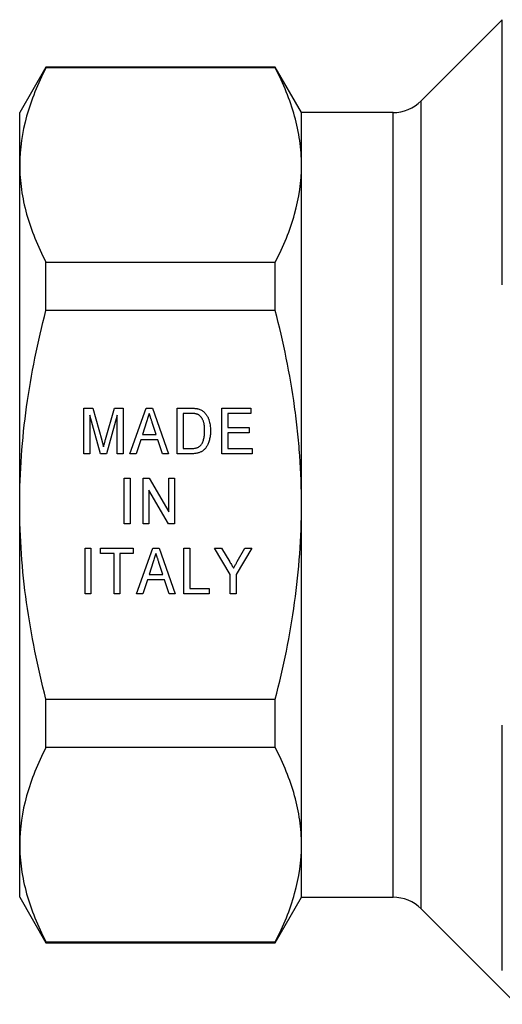
# Model space of a CAD drawing. Extents: x 143 to 267, y 7 to 285.
# Drawn here: x 143 to 185, y 136 to 222 of the extents above; entities that cross this region are included whole.
import ezdxf

# ---------------------------------------------------------------- set-up
doc = ezdxf.new("R2010")
doc.units = 0
doc.layers.get('0').update_dxf_attribs({"linetype": 'CONTINUOUS'})

msp = doc.modelspace()

# ---------------------------------------------------------------- linework, layer by layer
at = {"color": 7, "linetype": 'CONTINUOUS'}
for p, q in [((185.13, 222.493), (177.991, 215.354)), ((144.976, 218.329), (142.666, 214.329)), ((165.157, 218.329), (144.976, 218.329)), ((144.976, 218.251), (144.976, 218.329)), ((165.157, 218.251), (144.976, 218.251)), ((167.466, 214.329), (165.157, 218.329)), ((165.157, 218.251), (165.157, 218.329)), ((142.666, 209.707), (142.666, 214.329)), ((175.516, 214.329), (167.466, 214.329)), ((167.466, 209.707), (167.466, 214.329)), ((142.666, 179.829), (142.666, 209.707)), ((167.466, 179.829), (167.466, 209.707)), ((144.976, 196.917), (144.976, 201.163)), ((144.976, 201.163), (165.157, 201.163)), ((165.157, 196.917), (165.157, 201.163)), ((165.157, 196.917), (144.976, 196.917)), ((148.325, 188.329), (149.092, 188.329)), ((148.325, 184.329), (148.325, 188.329)), ((149.092, 188.329), (149.884, 185.522)), ((150.216, 185.57), (150.995, 188.329)), ((150.995, 188.329), (151.761, 188.329)), ((151.761, 188.329), (151.761, 184.329)), ((152.369, 184.329), (153.782, 188.329)), ((153.782, 188.329), (154.357, 188.329)), ((154.357, 188.329), (155.769, 184.329)), ((156.53, 188.329), (157.748, 188.329)), ((156.53, 184.329), (156.53, 188.329)), ((160.453, 188.329), (163.018, 188.329)), ((160.453, 184.329), (160.453, 188.329)), ((163.018, 188.329), (163.018, 187.867)), ((149.777, 184.329), (148.838, 187.713)), ((148.838, 187.713), (148.838, 184.329)), ((151.248, 187.713), (150.308, 184.329)), ((151.248, 184.329), (151.248, 187.713)), ((153.828, 187.132), (153.467, 186.021)), ((154.671, 186.021), (154.332, 187.062)), ((157.758, 187.867), (157.043, 187.867)), ((157.043, 187.867), (157.043, 184.79)), ((160.966, 187.867), (160.966, 186.637)), ((163.018, 187.867), (160.966, 187.867)), ((160.966, 186.637), (162.864, 186.637)), ((160.966, 186.175), (160.966, 184.79)), ((162.864, 186.175), (160.966, 186.175)), ((162.864, 186.637), (162.864, 186.175)), ((153.316, 185.56), (152.915, 184.329)), ((154.821, 185.56), (153.316, 185.56)), ((153.467, 186.021), (154.671, 186.021)), ((155.223, 184.329), (154.821, 185.56)), ((157.043, 184.79), (157.769, 184.79)), ((160.966, 184.79), (163.12, 184.79)), ((163.12, 184.79), (163.12, 184.329)), ((148.838, 184.329), (148.325, 184.329)), ((150.308, 184.329), (149.777, 184.329)), ((151.761, 184.329), (151.248, 184.329)), ((152.915, 184.329), (152.369, 184.329)), ((155.769, 184.329), (155.223, 184.329)), ((157.806, 184.329), (156.53, 184.329)), ((163.12, 184.329), (160.453, 184.329)), ((151.864, 182.175), (152.376, 182.175)), ((151.864, 178.175), (151.864, 182.175)), ((152.376, 182.175), (152.376, 178.175)), ((153.53, 182.175), (154.072, 182.175)), ((153.53, 178.175), (153.53, 182.175)), ((154.072, 182.175), (155.787, 179.222)), ((155.787, 182.175), (156.3, 182.175)), ((155.787, 179.222), (155.787, 182.175)), ((156.3, 182.175), (156.3, 178.175)), ((155.758, 178.175), (154.043, 181.129)), ((154.043, 181.129), (154.043, 178.175)), ((142.666, 149.951), (142.666, 179.829)), ((167.466, 149.951), (167.466, 179.829)), ((152.376, 178.175), (151.864, 178.175)), ((154.043, 178.175), (153.53, 178.175)), ((156.3, 178.175), (155.758, 178.175)), ((148.428, 176.021), (148.941, 176.021)), ((148.428, 172.021), (148.428, 176.021)), ((148.941, 176.021), (148.941, 172.021)), ((149.787, 176.021), (152.659, 176.021)), ((149.787, 175.56), (149.787, 176.021)), ((152.659, 176.021), (152.659, 175.56)), ((152.959, 172.021), (154.372, 176.021)), ((154.372, 176.021), (154.947, 176.021)), ((154.947, 176.021), (156.359, 172.021)), ((157.12, 176.021), (157.633, 176.021)), ((157.12, 172.021), (157.12, 176.021)), ((157.633, 176.021), (157.633, 172.483)), ((159.812, 176.021), (160.429, 176.021)), ((161.197, 173.716), (159.812, 176.021)), ((160.429, 176.021), (161.151, 174.82)), ((163.094, 176.021), (161.71, 173.716)), ((161.811, 174.844), (162.477, 176.021)), ((162.477, 176.021), (163.094, 176.021)), ((150.966, 175.56), (149.787, 175.56)), ((150.966, 172.021), (150.966, 175.56)), ((152.659, 175.56), (151.479, 175.56)), ((151.479, 175.56), (151.479, 172.021)), ((154.418, 174.824), (154.057, 173.713)), ((155.26, 173.713), (154.921, 174.754)), ((153.906, 173.252), (153.505, 172.021)), ((155.411, 173.252), (153.906, 173.252)), ((154.057, 173.713), (155.26, 173.713)), ((155.812, 172.021), (155.411, 173.252)), ((161.197, 172.021), (161.197, 173.716)), ((161.71, 173.716), (161.71, 172.021)), ((157.633, 172.483), (159.325, 172.483)), ((159.325, 172.483), (159.325, 172.021)), ((148.941, 172.021), (148.428, 172.021)), ((151.479, 172.021), (150.966, 172.021)), ((153.505, 172.021), (152.959, 172.021)), ((156.359, 172.021), (155.812, 172.021)), ((159.325, 172.021), (157.12, 172.021)), ((161.71, 172.021), (161.197, 172.021)), ((144.976, 162.741), (165.157, 162.741)), ((144.976, 158.495), (144.976, 162.741)), ((165.157, 158.495), (165.157, 162.741)), ((185.13, 138.887), (185.13, 160.471)), ((165.157, 158.495), (144.976, 158.495)), ((142.666, 145.329), (142.666, 149.951)), ((167.466, 145.329), (167.466, 149.951)), ((142.666, 145.329), (144.976, 141.329)), ((165.157, 141.329), (167.466, 145.329)), ((167.466, 145.329), (175.516, 145.329)), ((177.991, 144.304), (186.38, 135.915)), ((144.976, 141.407), (165.157, 141.407)), ((144.976, 141.329), (144.976, 141.407)), ((144.976, 141.329), (165.157, 141.329)), ((165.157, 141.329), (165.157, 141.407))]:
    msp.add_line(p, q, dxfattribs=at)
at = {"color": 8, "linetype": 'CONTINUOUS'}
for p, q in [((185.13, 199.187), (185.13, 222.493)), ((177.991, 179.829), (177.991, 215.354)), ((175.516, 179.829), (175.516, 214.329)), ((175.516, 145.329), (175.516, 179.829)), ((177.991, 144.304), (177.991, 179.829))]:
    msp.add_line(p, q, dxfattribs=at)
at = {"color": 7, "linetype": 'CONTINUOUS'}
for centre, start, end in [((175.516, 217.829), 270, 315), ((175.516, 141.829), 45, 90)]:
    msp.add_arc(centre, 3.5, start, end, dxfattribs=at)
for points, knots in [([(144.976, 218.251), (144.255, 216.845), (143.674, 215.431), (142.878, 212.584), (142.666, 211.151), (142.666, 209.707)], [0, 0, 0, 0, 0.5, 0.5, 1, 1, 1, 1]), ([(167.466, 209.707), (167.466, 210.065), (167.453, 210.425), (167.401, 211.144), (167.362, 211.506), (167.207, 212.587), (167.054, 213.303), (166.455, 215.441), (165.874, 216.851), (165.157, 218.251)], [0, 0, 0, 0, 0.125, 0.125, 0.25, 0.25, 0.5, 0.5, 1, 1, 1, 1]), ([(142.666, 209.707), (142.666, 209.348), (142.679, 208.989), (142.731, 208.269), (142.77, 207.908), (142.925, 206.827), (143.079, 206.11), (143.677, 203.972), (144.258, 202.562), (144.976, 201.163)], [0, 0, 0, 0, 0.125, 0.125, 0.25, 0.25, 0.5, 0.5, 1, 1, 1, 1]), ([(165.157, 201.163), (165.878, 202.569), (166.459, 203.982), (167.254, 206.829), (167.466, 208.262), (167.466, 209.707)], [0, 0, 0, 0, 0.5, 0.5, 1, 1, 1, 1]), ([(142.666, 179.829), (142.666, 181.264), (142.718, 182.702), (142.925, 185.583), (143.08, 187.032), (143.682, 191.33), (144.265, 194.142), (144.976, 196.917)], [0, 0, 0, 0, 0.25, 0.25, 0.5, 0.5, 1, 1, 1, 1]), ([(167.466, 179.829), (167.466, 181.267), (167.414, 182.709), (167.258, 184.878), (167.193, 185.603), (167.039, 187.044), (166.95, 187.762), (166.449, 191.334), (165.868, 194.143), (165.157, 196.917)], [0, 0, 0, 0, 0.25, 0.25, 0.375, 0.375, 0.5, 0.5, 1, 1, 1, 1]), ([(157.748, 188.329), (157.782, 188.329), (157.846, 188.328), (157.94, 188.326), (158.028, 188.321), (158.11, 188.315), (158.186, 188.307), (158.255, 188.298), (158.319, 188.286), (158.359, 188.276), (158.378, 188.271)], [0, 0, 0, 0, 0.15798, 0.3058932, 0.4451179, 0.5744213, 0.6938889, 0.8048805, 0.9065044, 1, 1, 1, 1]), ([(158.378, 188.271), (158.427, 188.257), (158.524, 188.228), (158.661, 188.163), (158.786, 188.084), (158.86, 188.018), (158.897, 187.985)], [0, 0, 0, 0, 0.257436, 0.505998, 0.752968, 1, 1, 1, 1]), ([(158.897, 187.985), (158.92, 187.962), (158.966, 187.917), (159.029, 187.842), (159.087, 187.763), (159.142, 187.68), (159.192, 187.593), (159.238, 187.5), (159.279, 187.403), (159.329, 187.266), (159.38, 187.084), (159.423, 186.852), (159.448, 186.606), (159.452, 186.437), (159.453, 186.35)], [0, 0, 0, 0, 0.054603, 0.109706, 0.164888, 0.220622, 0.277865, 0.335825, 0.395121, 0.456116, 0.582345, 0.71422, 0.853155, 1, 1, 1, 1]), ([(154.069, 187.867), (154.029, 187.746), (153.949, 187.501), (153.869, 187.256), (153.828, 187.132)], [0, 0, 0, 0, 0.494436, 1, 1, 1, 1]), ([(154.332, 187.062), (154.318, 187.103), (154.292, 187.182), (154.255, 187.299), (154.218, 187.408), (154.185, 187.512), (154.153, 187.609), (154.123, 187.701), (154.095, 187.786), (154.077, 187.841), (154.069, 187.867)], [0, 0, 0, 0, 0.152258, 0.296442, 0.432844, 0.561173, 0.682619, 0.795992, 0.901583, 1, 1, 1, 1]), ([(158.34, 187.785), (158.323, 187.791), (158.289, 187.805), (158.234, 187.822), (158.171, 187.836), (158.102, 187.847), (158.025, 187.857), (157.942, 187.863), (157.852, 187.866), (157.79, 187.867), (157.758, 187.867)], [0, 0, 0, 0, 0.088823, 0.186552, 0.295021, 0.413085, 0.544178, 0.684164, 0.836022, 1, 1, 1, 1]), ([(158.941, 186.359), (158.94, 186.41), (158.94, 186.51), (158.93, 186.654), (158.917, 186.789), (158.898, 186.915), (158.873, 187.032), (158.844, 187.14), (158.808, 187.239), (158.767, 187.329), (158.722, 187.41), (158.675, 187.485), (158.625, 187.553), (158.573, 187.613), (158.518, 187.667), (158.462, 187.714), (158.403, 187.754), (158.36, 187.775), (158.34, 187.785)], [0, 0, 0, 0, 0.09394, 0.182624, 0.266153, 0.344259, 0.417177, 0.486015, 0.550424, 0.610497, 0.66772, 0.721882, 0.773225, 0.822032, 0.868978, 0.913683, 0.957329, 1, 1, 1, 1]), ([(159.453, 186.35), (159.452, 186.277), (159.451, 186.133), (159.433, 185.924), (159.404, 185.728), (159.362, 185.546), (159.311, 185.378), (159.254, 185.224), (159.192, 185.085), (159.121, 184.962), (159.045, 184.852), (158.967, 184.755), (158.884, 184.67), (158.798, 184.596), (158.704, 184.534), (158.603, 184.479), (158.492, 184.433), (158.373, 184.395), (158.244, 184.365), (158.106, 184.344), (157.959, 184.331), (157.858, 184.33), (157.806, 184.329)], [0, 0, 0, 0, 0.0742603, 0.1444431, 0.2108227, 0.2737232, 0.3326945, 0.3875029, 0.4386572, 0.4861314, 0.530599, 0.5724802, 0.6118542, 0.649635, 0.6868603, 0.7253713, 0.7652827, 0.8073879, 0.8515592, 0.8981233, 0.9475331, 1, 1, 1, 1]), ([(158.602, 185.073), (158.628, 185.107), (158.681, 185.177), (158.748, 185.298), (158.805, 185.434), (158.854, 185.587), (158.893, 185.756), (158.921, 185.942), (158.938, 186.145), (158.94, 186.286), (158.941, 186.359)], [0, 0, 0, 0, 0.094381, 0.195522, 0.304144, 0.421578, 0.549664, 0.687814, 0.837929, 1, 1, 1, 1]), ([(149.884, 185.522), (149.893, 185.49), (149.91, 185.429), (149.933, 185.34), (149.957, 185.257), (149.978, 185.181), (149.996, 185.11), (150.014, 185.047), (150.029, 184.989), (150.039, 184.952), (150.043, 184.935)], [0, 0, 0, 0, 0.162585, 0.313967, 0.454847, 0.58452, 0.704271, 0.813506, 0.911544, 1, 1, 1, 1]), ([(150.043, 184.935), (150.048, 184.954), (150.058, 184.994), (150.075, 185.058), (150.094, 185.127), (150.115, 185.204), (150.138, 185.286), (150.161, 185.375), (150.188, 185.47), (150.207, 185.536), (150.216, 185.57)], [0, 0, 0, 0, 0.0891165, 0.1897477, 0.2995518, 0.4193862, 0.5492511, 0.6891471, 0.8393949, 1, 1, 1, 1]), ([(157.769, 184.79), (157.822, 184.791), (157.923, 184.793), (158.064, 184.806), (158.188, 184.829), (158.295, 184.861), (158.387, 184.903), (158.469, 184.951), (158.541, 185.008), (158.582, 185.052), (158.602, 185.073)], [0, 0, 0, 0, 0.175535, 0.331434, 0.468733, 0.589498, 0.698806, 0.803593, 0.902735, 1, 1, 1, 1]), ([(144.976, 162.741), (144.618, 164.138), (144.292, 165.548), (143.718, 168.392), (143.473, 169.816), (142.876, 174.095), (142.666, 176.957), (142.666, 179.829)], [0, 0, 0, 0, 0.25, 0.25, 0.5, 0.5, 1, 1, 1, 1]), ([(165.157, 162.741), (165.516, 164.142), (165.843, 165.559), (166.415, 168.394), (166.66, 169.815), (167.256, 174.088), (167.466, 176.951), (167.466, 179.829)], [0, 0, 0, 0, 0.25, 0.25, 0.5, 0.5, 1, 1, 1, 1]), ([(154.659, 175.56), (154.619, 175.438), (154.539, 175.193), (154.459, 174.948), (154.418, 174.824)], [0, 0, 0, 0, 0.494436, 1, 1, 1, 1]), ([(154.921, 174.754), (154.908, 174.795), (154.882, 174.875), (154.844, 174.991), (154.808, 175.101), (154.775, 175.204), (154.742, 175.302), (154.713, 175.393), (154.685, 175.478), (154.667, 175.533), (154.659, 175.56)], [0, 0, 0, 0, 0.152258, 0.296442, 0.432844, 0.561173, 0.682619, 0.795992, 0.901583, 1, 1, 1, 1]), ([(161.151, 174.82), (161.183, 174.767), (161.244, 174.666), (161.331, 174.52), (161.411, 174.389), (161.46, 174.306), (161.484, 174.266)], [0, 0, 0, 0, 0.286596, 0.549787, 0.787447, 1, 1, 1, 1]), ([(161.484, 174.266), (161.493, 174.283), (161.513, 174.318), (161.546, 174.373), (161.58, 174.436), (161.62, 174.505), (161.662, 174.58), (161.708, 174.662), (161.758, 174.751), (161.793, 174.812), (161.811, 174.844)], [0, 0, 0, 0, 0.085941, 0.182213, 0.290313, 0.40979, 0.540049, 0.682736, 0.835154, 1, 1, 1, 1]), ([(144.976, 158.495), (144.255, 157.089), (143.674, 155.675), (142.878, 152.829), (142.666, 151.395), (142.666, 149.951)], [0, 0, 0, 0, 0.5, 0.5, 1, 1, 1, 1]), ([(167.466, 149.951), (167.466, 150.31), (167.453, 150.669), (167.401, 151.389), (167.362, 151.75), (167.207, 152.831), (167.054, 153.547), (166.455, 155.685), (165.874, 157.096), (165.157, 158.495)], [0, 0, 0, 0, 0.125, 0.125, 0.25, 0.25, 0.5, 0.5, 1, 1, 1, 1]), ([(142.666, 149.951), (142.666, 149.592), (142.679, 149.233), (142.731, 148.513), (142.77, 148.152), (142.925, 147.071), (143.079, 146.355), (143.677, 144.217), (144.258, 142.806), (144.976, 141.407)], [0, 0, 0, 0, 0.125, 0.125, 0.25, 0.25, 0.5, 0.5, 1, 1, 1, 1]), ([(165.157, 141.407), (165.878, 142.813), (166.459, 144.227), (167.254, 147.073), (167.466, 148.507), (167.466, 149.951)], [0, 0, 0, 0, 0.5, 0.5, 1, 1, 1, 1])]:
    msp.add_open_spline(points, degree=3, knots=knots, dxfattribs=at)

doc.saveas('drawing.dxf')
